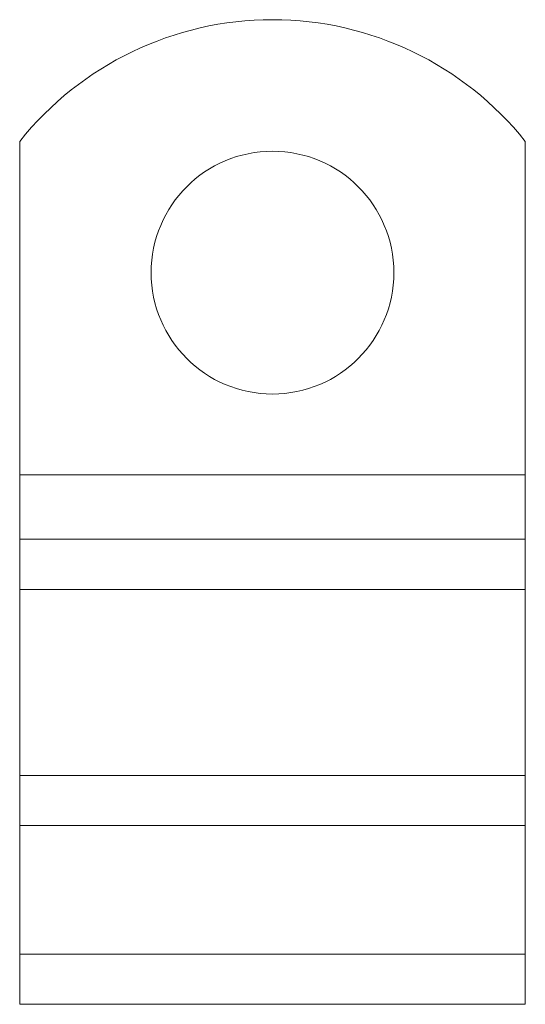
# Model space of a CAD drawing. Units: millimetres. Extents: x 9977 to 10763, y -484 to 239.
# Drawn here: x 10171 to 10196, y -1 to 48 of the extents above; entities that cross this region are included whole.
import ezdxf

# ---------------------------------------------------------------- set-up
doc = ezdxf.new("R2010")
doc.units = ezdxf.units.MM
doc.header["$LTSCALE"] = 4
doc.layers.add('Obrys', color=7, linetype='Continuous', lineweight=18)

msp = doc.modelspace()

# ---------------------------------------------------------------- linework, layer by layer
at = {"layer": 'Obrys'}
for p, q in [((10170.686, 41.814), (10170.686, 25.327)), ((10195.686, 41.814), (10195.686, 25.327)), ((10195.686, 25.327), (10170.686, 25.327)), ((10170.686, 25.327), (10170.686, 22.145)), ((10195.686, 25.327), (10195.686, 22.145)), ((10195.686, 22.145), (10170.686, 22.145)), ((10170.686, 22.145), (10170.686, 19.67)), ((10195.686, 22.145), (10195.686, 19.67)), ((10195.686, 19.67), (10170.686, 19.67)), ((10170.686, 10.478), (10170.686, 19.67)), ((10195.686, 10.478), (10195.686, 19.67)), ((10195.686, 10.478), (10170.686, 10.478)), ((10170.686, 10.478), (10170.686, 8.003)), ((10195.686, 10.478), (10195.686, 8.003)), ((10195.686, 8.003), (10170.686, 8.003)), ((10170.686, 8.003), (10170.686, 1.639)), ((10195.686, 8.003), (10195.686, 1.639)), ((10195.686, 1.639), (10170.686, 1.639)), ((10170.686, 1.639), (10170.686, -0.836)), ((10195.686, 1.639), (10195.686, -0.836)), ((10195.686, -0.836), (10170.686, -0.836))]:
    msp.add_line(p, q, dxfattribs=at)
msp.add_circle((10183.186, 35.327), 6, dxfattribs=at)
msp.add_arc((10183.186, 31.827), 16, 38.6248, 141.3752, dxfattribs=at)

doc.saveas('drawing.dxf')
